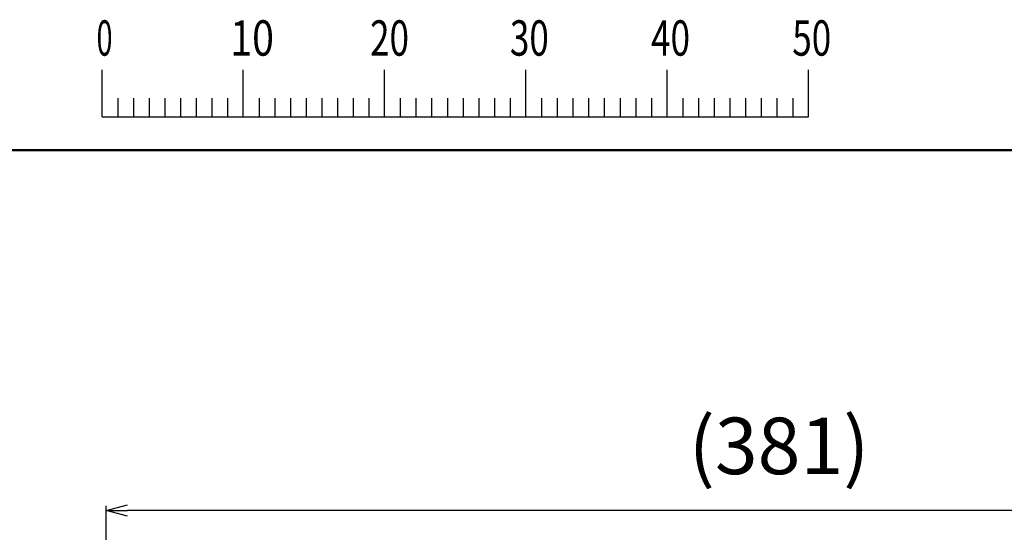
# Model space of a CAD drawing. Units: millimetres. Extents: x 0 to 1729, y -2 to 1188.
# Drawn here: x 249 to 528, y 1024 to 1169 of the extents above; entities that cross this region are included whole.
import ezdxf

# ---------------------------------------------------------------- set-up
doc = ezdxf.new("R2010")
doc.units = ezdxf.units.MM
doc.header["$LTSCALE"] = 1.537633
doc.layers.add('NoLayerName_001', color=7, linetype='Continuous')
doc.styles.get("Standard").update_dxf_attribs({"font": 'txt', "bigfont": 'extfont2'})
doc.dimstyles.get("Standard").update_dxf_attribs({"dimtxt": 2.5, "dimasz": 2.5, "dimexe": 1.25, "dimexo": 0.625, "dimtad": 1, "dimzin": 0, "dimdsep": 46, "dimtxsty": 'Standard', "dimcen": 2.5, "dimadec": 0, "dimazin": 0, "dimtfac": 0.75, "dimtmove": 0, "dimatfit": 3, "dimfxl": 1, "dimarcsym": 0})

# ---------------------------------------------------------------- blocks, each defined once
blk = doc.blocks.new('_OPEN30')
at = {"color": 0, "linetype": 'ByBlock', "lineweight": -2}
for p, q in [((-1, 0.267949), (0, 0)), ((0, 0), (-1, -0.267949)), ((0, 0), (-1, 0))]:
    blk.add_line(p, q, dxfattribs=at)
blk = doc.blocks.new('*D188')
at = {"layer": 'Defpoints', "color": 0, "transparency": 16777216}
for p in [(273.79, 1030.21), (273.79, 802.23), (654.79, 802.23)]:
    blk.add_point(p, dxfattribs=at)
at = {"layer": 'NoLayerName_001', "color": 0, "linetype": 'Continuous', "lineweight": 25, "transparency": 16777216}
for p, q in [((273.79, 803.03), (273.79, 1031.46)), ((654.79, 803.03), (654.79, 1031.46)), ((648.79, 1030.21), (279.79, 1030.21))]:
    blk.add_line(p, q, dxfattribs=at)
at = {"layer": 'NoLayerName_001', "color": 0, "lineweight": 25, "transparency": 16777216, "xscale": 6, "yscale": 6, "zscale": 6, "rotation": 180}
blk.add_blockref('_OPEN30', (273.79, 1030.21), dxfattribs=at)
at = {"layer": 'NoLayerName_001', "color": 0, "lineweight": 25, "transparency": 16777216, "xscale": 6, "yscale": 6, "zscale": 6}
blk.add_blockref('_OPEN30', (654.79, 1030.21), dxfattribs=at)
at = {"layer": 'NoLayerName_001', "color": 0, "lineweight": 25, "transparency": 16777216, "insert": (464.29, 1046.4), "char_height": 16, "attachment_point": 5}
blk.add_mtext('(381)', dxfattribs=at)
blk = doc.blocks.new('JZB_0001')
at = {"layer": 'NoLayerName_001', "color": 6, "linetype": 'Continuous', "lineweight": 25}
for p, q in [((67.006, 285.851), (67.006, 289.184)), ((77.005, 285.851), (77.005, 289.184)), ((77.005, 285.851), (77.005, 289.184)), ((77.005, 285.851), (77.005, 289.184)), ((77.005, 285.851), (77.005, 289.184)), ((87.004, 285.851), (87.004, 289.184)), ((87.004, 285.851), (87.004, 289.184)), ((87.004, 285.851), (87.004, 289.184)), ((87.004, 285.851), (87.004, 289.184)), ((87.004, 285.851), (87.004, 289.184)), ((87.004, 285.851), (87.004, 289.184)), ((97.003, 285.851), (97.003, 289.184)), ((97.003, 285.851), (97.003, 289.184)), ((97.003, 285.851), (97.003, 289.184)), ((97.003, 285.851), (97.003, 289.184)), ((107.002, 285.851), (107.002, 289.184)), ((117.001, 285.851), (117.001, 289.184)), ((117.001, 285.851), (117.001, 289.184)), ((117.001, 285.851), (117.001, 289.184)), ((117.001, 285.851), (117.001, 289.184)), ((68.117, 287.184), (68.117, 285.851)), ((69.228, 287.184), (69.228, 285.851)), ((70.339, 287.184), (70.339, 285.851)), ((71.45, 287.184), (71.45, 285.851)), ((72.561, 287.184), (72.561, 285.851)), ((73.672, 287.184), (73.672, 285.851)), ((74.783, 287.184), (74.783, 285.851)), ((75.894, 287.184), (75.894, 285.851)), ((78.116, 287.184), (78.116, 285.851)), ((78.116, 287.184), (78.116, 285.851)), ((78.116, 287.184), (78.116, 285.851)), ((78.116, 287.184), (78.116, 285.851)), ((79.227, 287.184), (79.227, 285.851)), ((79.227, 287.184), (79.227, 285.851)), ((79.227, 287.184), (79.227, 285.851)), ((79.227, 287.184), (79.227, 285.851)), ((80.338, 287.184), (80.338, 285.851)), ((80.338, 287.184), (80.338, 285.851)), ((80.338, 287.184), (80.338, 285.851)), ((80.338, 287.184), (80.338, 285.851)), ((81.449, 287.184), (81.449, 285.851)), ((81.449, 287.184), (81.449, 285.851)), ((81.449, 287.184), (81.449, 285.851)), ((81.449, 287.184), (81.449, 285.851)), ((82.56, 287.184), (82.56, 285.851)), ((82.56, 287.184), (82.56, 285.851)), ((82.56, 287.184), (82.56, 285.851)), ((82.56, 287.184), (82.56, 285.851)), ((83.671, 287.184), (83.671, 285.851)), ((83.671, 287.184), (83.671, 285.851)), ((83.671, 287.184), (83.671, 285.851)), ((83.671, 287.184), (83.671, 285.851)), ((84.782, 287.184), (84.782, 285.851)), ((84.782, 287.184), (84.782, 285.851)), ((84.782, 287.184), (84.782, 285.851)), ((84.782, 287.184), (84.782, 285.851)), ((85.893, 287.184), (85.893, 285.851)), ((85.893, 287.184), (85.893, 285.851)), ((85.893, 287.184), (85.893, 285.851)), ((85.893, 287.184), (85.893, 285.851)), ((88.115, 287.184), (88.115, 285.851)), ((88.115, 287.184), (88.115, 285.851)), ((88.115, 287.184), (88.115, 285.851)), ((88.115, 287.184), (88.115, 285.851)), ((88.115, 287.184), (88.115, 285.851)), ((88.115, 287.184), (88.115, 285.851)), ((89.226, 287.184), (89.226, 285.851)), ((89.226, 287.184), (89.226, 285.851)), ((89.226, 287.184), (89.226, 285.851)), ((89.226, 287.184), (89.226, 285.851)), ((89.226, 287.184), (89.226, 285.851)), ((89.226, 287.184), (89.226, 285.851)), ((90.337, 287.184), (90.337, 285.851)), ((90.337, 287.184), (90.337, 285.851)), ((90.337, 287.184), (90.337, 285.851)), ((90.337, 287.184), (90.337, 285.851)), ((90.337, 287.184), (90.337, 285.851)), ((90.337, 287.184), (90.337, 285.851)), ((91.448, 287.184), (91.448, 285.851)), ((91.448, 287.184), (91.448, 285.851)), ((91.448, 287.184), (91.448, 285.851)), ((91.448, 287.184), (91.448, 285.851)), ((91.448, 287.184), (91.448, 285.851)), ((91.448, 287.184), (91.448, 285.851)), ((92.559, 287.184), (92.559, 285.851)), ((92.559, 287.184), (92.559, 285.851)), ((92.559, 287.184), (92.559, 285.851)), ((92.559, 287.184), (92.559, 285.851)), ((92.559, 287.184), (92.559, 285.851)), ((92.559, 287.184), (92.559, 285.851)), ((93.67, 287.184), (93.67, 285.851)), ((93.67, 287.184), (93.67, 285.851)), ((93.67, 287.184), (93.67, 285.851)), ((93.67, 287.184), (93.67, 285.851)), ((93.67, 287.184), (93.67, 285.851)), ((93.67, 287.184), (93.67, 285.851)), ((94.781, 287.184), (94.781, 285.851)), ((94.781, 287.184), (94.781, 285.851)), ((94.781, 287.184), (94.781, 285.851)), ((94.781, 287.184), (94.781, 285.851)), ((94.781, 287.184), (94.781, 285.851)), ((94.781, 287.184), (94.781, 285.851)), ((95.892, 287.184), (95.892, 285.851)), ((95.892, 287.184), (95.892, 285.851)), ((95.892, 287.184), (95.892, 285.851)), ((95.892, 287.184), (95.892, 285.851)), ((95.892, 287.184), (95.892, 285.851)), ((95.892, 287.184), (95.892, 285.851)), ((98.114, 287.184), (98.114, 285.851)), ((98.114, 287.184), (98.114, 285.851)), ((98.114, 287.184), (98.114, 285.851)), ((98.114, 287.184), (98.114, 285.851)), ((99.225, 287.184), (99.225, 285.851)), ((99.225, 287.184), (99.225, 285.851)), ((99.225, 287.184), (99.225, 285.851)), ((99.225, 287.184), (99.225, 285.851)), ((100.336, 287.184), (100.336, 285.851)), ((100.336, 287.184), (100.336, 285.851)), ((100.336, 287.184), (100.336, 285.851)), ((100.336, 287.184), (100.336, 285.851)), ((101.447, 287.184), (101.447, 285.851)), ((101.447, 287.184), (101.447, 285.851)), ((101.447, 287.184), (101.447, 285.851)), ((101.447, 287.184), (101.447, 285.851)), ((102.558, 287.184), (102.558, 285.851)), ((102.558, 287.184), (102.558, 285.851)), ((102.558, 287.184), (102.558, 285.851)), ((102.558, 287.184), (102.558, 285.851)), ((103.669, 287.184), (103.669, 285.851)), ((103.669, 287.184), (103.669, 285.851)), ((103.669, 287.184), (103.669, 285.851)), ((103.669, 287.184), (103.669, 285.851)), ((104.78, 287.184), (104.78, 285.851)), ((104.78, 287.184), (104.78, 285.851)), ((104.78, 287.184), (104.78, 285.851)), ((104.78, 287.184), (104.78, 285.851)), ((105.891, 287.184), (105.891, 285.851)), ((105.891, 287.184), (105.891, 285.851)), ((105.891, 287.184), (105.891, 285.851)), ((105.891, 287.184), (105.891, 285.851)), ((108.113, 287.184), (108.113, 285.851)), ((109.224, 287.184), (109.224, 285.851)), ((110.335, 287.184), (110.335, 285.851)), ((111.446, 287.184), (111.446, 285.851)), ((112.557, 287.184), (112.557, 285.851)), ((113.668, 287.184), (113.668, 285.851)), ((114.779, 287.184), (114.779, 285.851)), ((115.89, 287.184), (115.89, 285.851)), ((115.89, 287.184), (115.89, 285.851)), ((115.89, 287.184), (115.89, 285.851)), ((115.89, 287.184), (115.89, 285.851)), ((115.89, 287.184), (115.89, 285.851)), ((115.89, 287.184), (115.89, 285.851)), ((115.89, 287.184), (115.89, 285.851)), ((67.006, 285.851), (117.001, 285.851))]:
    blk.add_line(p, q, dxfattribs=at)
at = {"layer": 'NoLayerName_001', "color": 6, "linetype": 'Continuous', "lineweight": 50}
blk.add_line((22.426, 283.506), (406.151, 283.506), dxfattribs=at)
at = {"layer": 'NoLayerName_001', "color": 6, "lineweight": 25, "char_height": 2.5, "attachment_point": 4, "line_spacing_factor": 0.6}
for s, insert, width in [('\\A1;\\W0.600000;0', (66.615, 291.436), 1.32812), ('\\A1;\\W0.816497;\\T0.816497;10', (76.083, 291.436), 2.65625), ('\\A1;\\W0.727273;\\T0.750000;20', (85.979, 291.436), 2.65625), ('\\A1;\\W0.727273;\\T0.750000;30', (95.875, 291.436), 2.65625), ('\\A1;\\W0.727273;\\T0.750000;40', (105.87, 291.436), 2.65625), ('\\A1;\\W0.727273;\\T0.750000;50', (115.864, 291.436), 2.65625)]:
    blk.add_mtext(s, dxfattribs=dict(at, insert=insert, width=width))

msp = doc.modelspace()

# ---------------------------------------------------------------- block references
at = {"layer": 'NoLayerName_001', "xscale": 4, "yscale": 4, "zscale": 4}
msp.add_blockref('JZB_0001', (4.589, -1.795), dxfattribs=at)

# ---------------------------------------------------------------- dimensions: what is measured, and where the dimension line sits
at = {"layer": 'NoLayerName_001', "color": 7, "linetype": 'Continuous', "lineweight": 25}
dim = msp.add_linear_dim(base=(273.793, 1030.211), p1=(654.791, 802.228), p2=(273.793, 802.228), angle=180, dimstyle='Standard', override={"dimtxt": 16, "dimasz": 6, "dimexo": 0.8, "dimgap": 4, "dimzin": 8, "dimpost": '(<>)', "dimblk": 'OPEN30', "dimclrd": 0, "dimclre": 0, "dimclrt": 0, "dimtp": 0, "dimtm": 0, "dimlwd": 25, "dimlwe": 25}, dxfattribs=at)
dim.commit()
dim.dimension.update_dxf_attribs({"geometry": '*D188', "text_midpoint": (464.292, 1030.211), "dimtype": 160})

doc.saveas('drawing.dxf')
